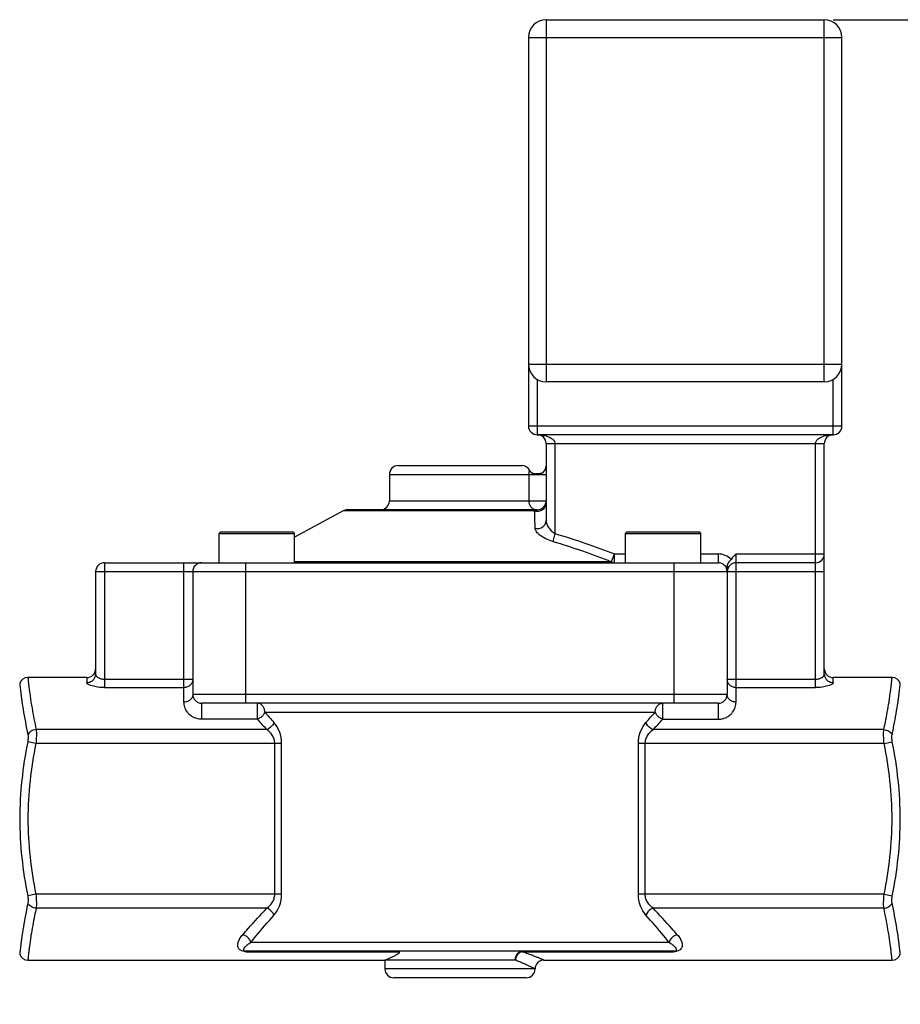
# Model space of a CAD drawing. Units: millimetres. Extents: x -1868 to 4078, y 470 to 3955.
# Drawn here: x 892 to 991, y 3843 to 3955 of the extents above; entities that cross this region are included whole.
import ezdxf

# ---------------------------------------------------------------- set-up
doc = ezdxf.new("R2010")
doc.units = ezdxf.units.MM
doc.header["$LTSCALE"] = 46.255
doc.header["$PDMODE"] = 3
doc.header["$PDSIZE"] = 0.3125
doc.layers.get('0').update_dxf_attribs({"linetype": 'CONTINUOUS'})
doc.layers.get('Defpoints').update_dxf_attribs({"linetype": 'CONTINUOUS'})
doc.layers.add('AM_5', color=3, linetype='CONTINUOUS', lineweight=25)
doc.layers.add('BEZUGSACHSEN', color=7, linetype='CONTINUOUS')
doc.layers.add('RUNDUNGEN', color=7, linetype='CONTINUOUS')
doc.styles.get("Standard").update_dxf_attribs({"font": 'txt', "width": 0.7})
doc.dimstyles.new('AM_DIN$0', dxfattribs={"dimtxt": 3.5, "dimasz": 2.5, "dimexe": 1, "dimexo": 1, "dimgap": 1.5, "dimtad": 1, "dimdsep": 46, "dimtxsty": 'STANDARD', "dimcen": 0, "dimclrd": 256, "dimclre": 256, "dimclrt": 2, "dimadec": 0, "dimazin": 2, "dimtp": 0.1, "dimtm": 0.1, "dimtfac": 0.71, "dimtdec": 3, "dimtmove": 0, "dimatfit": 3, "dimfxl": 1, "dimlwd": -1, "dimlwe": -1, "dimarcsym": 0})

# ---------------------------------------------------------------- blocks, each defined once
blk = doc.blocks.new('*D15')
at = {"layer": 'AM_5', "ltscale": 10, "transparency": 16777216}
for p, q in [((983.75, 3954.74), (2598.15, 3954.74)), ((2597.15, 2085.08), (2597.15, 3924.74)), ((2138.94, 2055.08), (2598.15, 2055.08))]:
    blk.add_line(p, q, dxfattribs=at)
for points in [[(2592.15, 3924.74), (2602.15, 3924.74), (2597.15, 3954.74)], [(2592.15, 2085.08), (2602.15, 2085.08), (2597.15, 2055.08)]]:
    blk.add_solid(points, dxfattribs=at)
at = {"layer": 'Defpoints', "color": 0, "ltscale": 10, "transparency": 16777216}
for p in [(982.75, 3954.74), (2597.15, 3954.74), (2137.94, 2055.08)]:
    blk.add_point(p, dxfattribs=at)
at = {"layer": 'AM_5', "color": 2, "ltscale": 10, "transparency": 16777216, "insert": (2564.65, 3004.91), "char_height": 35, "attachment_point": 5, "rotation": 90}
blk.add_mtext('1880', dxfattribs=at)

msp = doc.modelspace()

# ---------------------------------------------------------------- linework, layer by layer
at = {"color": 7, "linetype": 'Continuous'}
for p, q in [((933.497, 3903.244), (933.497, 3900.244)), ((928.275, 3899.124), (922.747, 3896.147)), ((899.247, 3880.244), (892.574, 3880.244)), ((990.42, 3880.244), (983.747, 3880.244)), ((892.574, 3848.244), (932.997, 3848.244)), ((932.997, 3848.244), (932.997, 3847.244)), ((950.997, 3848.244), (990.42, 3848.244))]:
    msp.add_line(p, q, dxfattribs=at)
at = {"layer": 'BEZUGSACHSEN', "color": 7, "linetype": 'Continuous'}
for p, q in [((914.247, 3893.244), (914.247, 3896.544)), ((922.747, 3893.244), (922.747, 3896.544)), ((960.247, 3893.244), (960.247, 3896.544)), ((968.747, 3893.244), (968.747, 3896.544))]:
    msp.add_line(p, q, dxfattribs=at)
at = {"layer": 'RUNDUNGEN', "color": 9, "linetype": 'Continuous'}
for p, q in [((951.247, 3954.744), (951.247, 3913.744)), ((982.747, 3913.744), (982.747, 3954.744)), ((949.247, 3952.744), (984.747, 3952.744)), ((949.247, 3915.744), (984.747, 3915.744)), ((950.247, 3914.012), (950.247, 3907.744)), ((983.747, 3907.744), (983.747, 3914.012)), ((949.247, 3908.744), (984.747, 3908.744)), ((951.247, 3906.744), (982.747, 3906.744)), ((952.247, 3906.744), (952.247, 3896.549)), ((981.747, 3879.111), (981.747, 3906.744)), ((933.497, 3903.244), (951.247, 3903.244)), ((949.275, 3903.244), (949.275, 3900.244)), ((933.497, 3900.244), (951.247, 3900.244)), ((949.944, 3899.124), (928.275, 3899.124)), ((914.247, 3896.544), (922.747, 3896.544)), ((952.247, 3896.549), (951.994, 3895.668)), ((960.247, 3896.544), (968.747, 3896.544)), ((958.653, 3893.363), (958.993, 3894.244)), ((958.993, 3893.244), (958.993, 3894.244)), ((958.993, 3894.244), (960.247, 3894.244)), ((968.747, 3894.244), (970.747, 3894.244)), ((970.747, 3893.244), (970.747, 3894.244)), ((972.747, 3877.461), (972.747, 3894.244)), ((972.747, 3894.244), (982.747, 3894.244)), ((901.247, 3893.244), (901.247, 3879.111)), ((910.247, 3877.461), (910.247, 3893.244)), ((917.247, 3877.344), (917.247, 3893.244)), ((958.653, 3893.363), (922.747, 3893.363)), ((965.747, 3877.344), (965.747, 3893.244)), ((900.247, 3892.244), (982.747, 3892.244)), ((899.247, 3880.244), (899.247, 3879.667)), ((983.747, 3879.667), (983.747, 3880.244)), ((901.247, 3880.058), (911.247, 3880.058)), ((901.247, 3879.111), (910.247, 3879.111)), ((971.747, 3880.058), (981.747, 3880.058)), ((972.747, 3879.111), (981.747, 3879.111)), ((971.747, 3878.344), (911.247, 3878.344)), ((912.247, 3877.344), (912.247, 3875.522)), ((918.537, 3877.344), (918.537, 3875.522)), ((964.457, 3875.522), (964.457, 3877.344)), ((970.747, 3875.522), (970.747, 3877.344)), ((919.388, 3876.344), (963.607, 3876.344)), ((918.537, 3875.522), (912.247, 3875.522)), ((964.457, 3875.522), (970.747, 3875.522)), ((919.628, 3874.359), (893.508, 3874.359)), ((989.487, 3874.359), (963.366, 3874.359)), ((893.477, 3872.777), (892.549, 3872.961)), ((921.298, 3872.777), (893.477, 3872.777)), ((920.521, 3855.71), (920.521, 3872.777)), ((921.298, 3855.71), (921.298, 3872.777)), ((961.697, 3855.71), (961.697, 3872.777)), ((989.517, 3872.777), (961.697, 3872.777)), ((962.473, 3855.71), (962.473, 3872.777)), ((989.517, 3872.777), (990.446, 3872.961)), ((893.477, 3855.71), (892.549, 3855.526)), ((920.521, 3855.71), (893.477, 3855.71)), ((921.298, 3855.71), (920.521, 3855.71)), ((989.517, 3855.71), (961.697, 3855.71)), ((989.517, 3855.71), (990.446, 3855.526)), ((919.628, 3854.128), (893.508, 3854.128)), ((989.487, 3854.128), (963.366, 3854.128)), ((965.187, 3850.244), (917.807, 3850.244)), ((917.338, 3849.198), (917.338, 3849.244)), ((917.338, 3849.198), (934.635, 3849.198)), ((948.491, 3849.244), (948.491, 3849.198)), ((948.491, 3849.198), (965.656, 3849.198)), ((965.656, 3849.244), (965.656, 3849.198)), ((947.755, 3848.244), (932.997, 3848.244)), ((949.997, 3847.244), (932.997, 3847.244))]:
    msp.add_line(p, q, dxfattribs=at)
at = {"layer": 'RUNDUNGEN', "color": 7, "linetype": 'Continuous'}
for p, q in [((951.247, 3954.744), (982.747, 3954.744)), ((949.247, 3952.744), (949.247, 3908.744)), ((984.747, 3908.744), (984.747, 3952.744)), ((982.747, 3913.744), (951.247, 3913.744)), ((983.747, 3907.744), (950.247, 3907.744)), ((951.247, 3906.744), (951.247, 3898.029)), ((982.747, 3880.639), (982.747, 3906.744)), ((934.497, 3904.244), (948.497, 3904.244)), ((949.377, 3903.719), (949.372, 3903.728)), ((949.384, 3903.707), (949.377, 3903.72)), ((949.391, 3903.695), (949.384, 3903.707)), ((949.399, 3903.683), (949.391, 3903.696)), ((949.406, 3903.671), (949.397, 3903.685)), ((949.448, 3903.612), (949.438, 3903.625)), ((949.455, 3903.602), (949.446, 3903.614)), ((949.463, 3903.592), (949.454, 3903.603)), ((949.471, 3903.582), (949.463, 3903.592)), ((949.479, 3903.571), (949.47, 3903.583)), ((949.488, 3903.561), (949.478, 3903.573)), ((949.496, 3903.551), (949.485, 3903.564)), ((949.533, 3903.512), (949.523, 3903.523)), ((949.541, 3903.504), (949.531, 3903.514)), ((949.549, 3903.496), (949.54, 3903.505)), ((949.558, 3903.487), (949.549, 3903.496)), ((949.567, 3903.479), (949.557, 3903.488)), ((949.576, 3903.47), (949.566, 3903.48)), ((949.586, 3903.462), (949.574, 3903.473)), ((949.624, 3903.43), (949.614, 3903.438)), ((949.633, 3903.423), (949.623, 3903.431)), ((949.642, 3903.416), (949.632, 3903.423)), ((949.651, 3903.409), (949.642, 3903.416)), ((949.661, 3903.402), (949.65, 3903.41)), ((949.67, 3903.395), (949.661, 3903.402)), ((949.68, 3903.388), (949.668, 3903.397)), ((949.72, 3903.362), (949.709, 3903.369)), ((949.729, 3903.357), (949.719, 3903.363)), ((949.738, 3903.352), (949.728, 3903.357)), ((949.748, 3903.346), (949.738, 3903.351)), ((949.757, 3903.34), (949.746, 3903.346)), ((949.767, 3903.335), (949.755, 3903.341)), ((949.777, 3903.33), (949.764, 3903.336)), ((949.808, 3903.314), (949.796, 3903.32)), ((949.816, 3903.309), (949.806, 3903.315)), ((949.824, 3903.306), (949.815, 3903.31)), ((949.844, 3903.297), (949.824, 3903.306)), ((949.844, 3903.297), (949.824, 3903.306)), ((950.247, 3899.244), (928.75, 3899.244)), ((914.447, 3896.744), (922.547, 3896.744)), ((960.447, 3896.744), (968.547, 3896.744)), ((901.247, 3893.244), (970.747, 3893.244)), ((971.747, 3892.855), (971.747, 3878.344)), ((981.747, 3893.244), (972.747, 3893.244)), ((900.247, 3892.244), (900.247, 3880.639)), ((911.247, 3892.244), (911.247, 3878.344)), ((970.747, 3877.344), (912.247, 3877.344)), ((965.656, 3849.244), (917.339, 3849.244)), ((932.997, 3848.244), (932.997, 3847.244)), ((948.997, 3846.244), (933.997, 3846.244))]:
    msp.add_line(p, q, dxfattribs=at)
for points in [[(949.433, 3903.632), (949.426, 3903.642), (949.418, 3903.652), (949.411, 3903.663), (949.404, 3903.674)], [(949.44, 3903.622), (949.43, 3903.636), (949.422, 3903.647), (949.414, 3903.659), (949.406, 3903.671)], [(949.517, 3903.529), (949.509, 3903.538), (949.501, 3903.546), (949.493, 3903.555)], [(949.525, 3903.52), (949.514, 3903.532), (949.505, 3903.542), (949.496, 3903.551)], [(949.607, 3903.443), (949.599, 3903.451), (949.59, 3903.458), (949.582, 3903.465)], [(949.616, 3903.436), (949.604, 3903.446), (949.595, 3903.454), (949.586, 3903.462)], [(949.703, 3903.373), (949.694, 3903.379), (949.685, 3903.385), (949.676, 3903.391)], [(949.711, 3903.368), (949.699, 3903.375), (949.69, 3903.382), (949.68, 3903.388)], [(949.847, 3903.299), (949.825, 3903.301), (949.804, 3903.303), (949.785, 3903.306), (949.769, 3903.308), (949.757, 3903.31), (949.75, 3903.311), (949.748, 3903.312)], [(949.79, 3903.322), (949.782, 3903.327), (949.773, 3903.332)], [(949.799, 3903.318), (949.786, 3903.325), (949.777, 3903.33)], [(949.891, 3903.301), (949.867, 3903.302), (949.845, 3903.304), (949.824, 3903.306)], [(950.856, 3903.419), (950.838, 3903.41), (950.817, 3903.4), (950.792, 3903.39), (950.765, 3903.38), (950.737, 3903.37), (950.708, 3903.361), (950.678, 3903.353), (950.647, 3903.346), (950.617, 3903.339), (950.587, 3903.333), (950.558, 3903.328), (950.529, 3903.323), (950.501, 3903.319), (950.472, 3903.315), (950.444, 3903.312), (950.416, 3903.309), (950.389, 3903.306), (950.361, 3903.304), (950.334, 3903.302), (950.308, 3903.3), (950.281, 3903.298), (950.255, 3903.297), (950.229, 3903.295), (950.203, 3903.294), (950.177, 3903.293), (950.152, 3903.293), (950.127, 3903.292), (950.103, 3903.292), (950.079, 3903.292), (950.055, 3903.291), (950.031, 3903.292), (950.008, 3903.292), (949.984, 3903.292), (949.961, 3903.293), (949.938, 3903.294), (949.915, 3903.295), (949.892, 3903.296), (949.869, 3903.297), (949.847, 3903.299)], [(949.937, 3903.299), (949.914, 3903.3), (949.891, 3903.301)], [(950.057, 3903.296), (950.032, 3903.296), (950.008, 3903.297), (949.984, 3903.297), (949.961, 3903.298), (949.937, 3903.299)], [(950.544, 3903.331), (950.515, 3903.327), (950.486, 3903.322), (950.457, 3903.319), (950.428, 3903.315), (950.4, 3903.313), (950.371, 3903.31), (950.344, 3903.308), (950.316, 3903.305), (950.289, 3903.304), (950.262, 3903.302), (950.235, 3903.301), (950.208, 3903.299), (950.182, 3903.299), (950.156, 3903.298), (950.131, 3903.297), (950.106, 3903.297), (950.081, 3903.296), (950.057, 3903.296)], [(950.667, 3903.356), (950.636, 3903.349), (950.605, 3903.342), (950.574, 3903.336), (950.544, 3903.331)], [(950.866, 3903.428), (950.859, 3903.424), (950.838, 3903.414), (950.814, 3903.403), (950.787, 3903.392), (950.758, 3903.382), (950.728, 3903.372), (950.698, 3903.364), (950.667, 3903.356)], [(950.886, 3903.436), (950.886, 3903.436), (950.884, 3903.435), (950.878, 3903.431), (950.869, 3903.426), (950.856, 3903.419)]]:
    msp.add_lwpolyline(points, dxfattribs=at)
for centre, radius, start, end in [((951.247, 3952.744), 2, 90, 180), ((982.747, 3952.744), 2, 0, 90), ((951.247, 3915.744), 2, 180, 270), ((982.747, 3915.744), 2, 270, 360), ((950.247, 3908.744), 1, 180, 270), ((983.747, 3908.744), 1, 270, 360), ((950.247, 3906.744), 1, 0.0017, 90), ((983.747, 3906.744), 1, 90, 180), ((934.497, 3903.244), 1, 90, 180), ((948.497, 3903.244), 1, 28.95502, 90), ((950.248, 3904.213), 1.001, 208.97004, 217.34041), ((950.247, 3904.212), 1, 309.65059, 359.99628), ((950.25, 3904.214), 1.003, 217.33629, 225.71344), ((950.246, 3904.21), 0.998, 225.73945, 234.14058), ((950.25, 3904.217), 1.006, 234.14217, 242.49344), ((950.248, 3904.212), 1, 242.49916, 245.00348), ((950.246, 3904.213), 1.002, 306.80834, 308.31217), ((950.245, 3904.215), 1.004, 308.31211, 309.66542), ((928.749, 3898.244), 1, 90, 118.30076), ((932.497, 3900.244), 1, 270, 360), ((950.247, 3900.244), 1, 270, 351.09221), ((914.447, 3896.544), 0.2, 89.9999, 180), ((922.547, 3896.544), 0.2, 0, 90.0001), ((960.447, 3896.544), 0.2, 89.9999, 180), ((968.547, 3896.544), 0.2, 0, 90.0001), ((981.747, 3894.244), 1, 270, 360), ((901.247, 3892.244), 1, 90, 180), ((912.247, 3892.244), 1, 90, 180), ((970.747, 3892.244), 1, 0, 90), ((972.747, 3892.244), 1, 90, 180), ((892.574, 3879.244), 1, 89.99995, 158.19819), ((899.247, 3881.244), 1, 270, 360), ((983.747, 3881.244), 1, 180, 270), ((990.42, 3879.244), 1, 21.80163, 90.00002), ((912.247, 3878.344), 1, 180, 270), ((970.747, 3878.344), 1, 270, 360), ((892.574, 3849.244), 1, 201.80181, 270.00005), ((950.997, 3847.244), 1, 89.99986, 180.00011), ((990.42, 3849.244), 1, 269.99998, 338.19837), ((933.997, 3847.244), 1, 180, 270), ((948.997, 3847.244), 1, 270, 360)]:
    msp.add_arc(centre, radius, start, end, dxfattribs=at)
at = {"layer": 'RUNDUNGEN', "color": 9, "linetype": 'Continuous'}
for centre, radius, start, end in [((828.675, 3894.207), 121.369, 1.38852, 2.32178), ((970.747, 3892.244), 2, 43.97701, 90), ((970.546, 3920.337), 67.473, 220.69378, 222.04372), ((912.448, 3920.337), 67.473, 317.95628, 319.30622), ((971.361, 3924.024), 71.714, 222.55757, 223.83112), ((911.634, 3924.023), 71.713, 316.16887, 317.44243), ((917.339, 3851.4), 2.202, 268.55643, 269.99135)]:
    msp.add_arc(centre, radius, start, end, dxfattribs=at)
for points, knots in [([(950.247, 3907.744), (950.444, 3907.744), (950.739, 3907.722), (951.126, 3907.647), (951.411, 3907.563), (951.688, 3907.446), (951.948, 3907.286), (952.133, 3907.099), (952.229, 3906.907), (952.247, 3906.798), (952.247, 3906.744)], [0, 0, 0, 0, 0.2434397, 0.3656141, 0.4883243, 0.6119547, 0.7372523, 0.8656954, 0.932213, 1, 1, 1, 1]), ([(981.747, 3906.744), (981.747, 3906.798), (981.766, 3906.907), (981.861, 3907.099), (982.047, 3907.286), (982.307, 3907.446), (982.584, 3907.563), (982.869, 3907.647), (983.256, 3907.722), (983.551, 3907.744), (983.747, 3907.744)], [0, 0, 0, 0, 0.0677845, 0.1342999, 0.2627471, 0.388047, 0.5116769, 0.6343869, 0.7565609, 1, 1, 1, 1]), ([(949.372, 3903.728), (949.373, 3903.726), (949.368, 3903.721), (949.365, 3903.708), (949.354, 3903.686), (949.342, 3903.652), (949.326, 3903.603), (949.306, 3903.53), (949.282, 3903.409), (949.275, 3903.308), (949.275, 3903.244)], [0, 0, 0, 0, 0.0089937, 0.0364617, 0.0839765, 0.1546917, 0.2545785, 0.3957973, 0.6091724, 1, 1, 1, 1]), ([(949.275, 3900.244), (949.275, 3900.114), (949.325, 3899.852), (949.54, 3899.52), (949.863, 3899.296), (950.121, 3899.244), (950.247, 3899.244)], [0, 0, 0, 0, 0.2531077, 0.5043663, 0.7530584, 1, 1, 1, 1]), ([(949.944, 3899.124), (950.093, 3899.08), (950.412, 3899.059), (950.783, 3899.201), (951.015, 3899.399), (951.189, 3899.638), (951.247, 3899.861), (951.247, 3900.005)], [0, 0, 0, 0, 0.2576543, 0.5125235, 0.6378036, 0.7607651, 1, 1, 1, 1]), ([(950.247, 3899.244), (950.195, 3899.244), (950.084, 3899.225), (949.988, 3899.163), (949.944, 3899.124)], [0, 0, 0, 0, 0.470481, 1, 1, 1, 1]), ([(950.008, 3897.148), (950.155, 3897.116), (950.461, 3897.111), (950.877, 3897.285), (951.174, 3897.61), (951.247, 3897.892), (951.247, 3898.029)], [0, 0, 0, 0, 0.2604108, 0.5166029, 0.7625902, 1, 1, 1, 1]), ([(951.994, 3895.668), (951.725, 3895.747), (951.23, 3895.935), (950.681, 3896.252), (950.344, 3896.537), (950.123, 3896.786), (950.012, 3897.008), (950.008, 3897.148)], [0, 0, 0, 0, 0.3261435, 0.611274, 0.7320942, 0.8369138, 1, 1, 1, 1]), ([(951.247, 3898.029), (951.247, 3897.898), (951.307, 3897.621), (951.51, 3897.226), (951.823, 3896.848), (952.094, 3896.637), (952.247, 3896.549)], [0, 0, 0, 0, 0.2113204, 0.4496554, 0.7140506, 1, 1, 1, 1]), ([(958.653, 3893.363), (958.703, 3893.326), (958.812, 3893.265), (958.934, 3893.244), (958.993, 3893.244)], [0, 0, 0, 0, 0.5127732, 1, 1, 1, 1]), ([(892.574, 3880.244), (892.574, 3880.243), (892.575, 3880.239), (892.575, 3880.23), (892.577, 3880.215), (892.58, 3880.184), (892.585, 3880.13), (892.593, 3880.048), (892.604, 3879.943), (892.616, 3879.816), (892.632, 3879.667), (892.658, 3879.426), (892.699, 3879.077), (892.759, 3878.602), (892.834, 3878.058), (892.892, 3877.673), (892.924, 3877.47)], [0, 0, 0, 0, 0.001071, 0.0042713, 0.0095923, 0.0170256, 0.0381949, 0.0677094, 0.1054426, 0.1512057, 0.204807, 0.2660486, 0.4104616, 0.5823678, 0.779615, 1, 1, 1, 1]), ([(899.247, 3879.667), (899.377, 3879.667), (899.639, 3879.717), (899.971, 3879.933), (900.195, 3880.256), (900.247, 3880.513), (900.247, 3880.639)], [0, 0, 0, 0, 0.2532946, 0.5046455, 0.7532757, 1, 1, 1, 1]), ([(900.247, 3880.639), (900.247, 3880.571), (900.319, 3880.415), (900.534, 3880.235), (900.855, 3880.093), (901.11, 3880.058), (901.247, 3880.058)], [0, 0, 0, 0, 0.1640733, 0.3856792, 0.6698551, 1, 1, 1, 1]), ([(981.747, 3880.058), (981.884, 3880.058), (982.14, 3880.093), (982.461, 3880.235), (982.676, 3880.415), (982.747, 3880.571), (982.747, 3880.639)], [0, 0, 0, 0, 0.3301398, 0.6143157, 0.8359231, 1, 1, 1, 1]), ([(982.747, 3880.639), (982.747, 3880.513), (982.8, 3880.256), (983.023, 3879.933), (983.356, 3879.717), (983.617, 3879.667), (983.747, 3879.667)], [0, 0, 0, 0, 0.2467242, 0.4953544, 0.7467054, 1, 1, 1, 1]), ([(990.07, 3877.47), (990.102, 3877.673), (990.16, 3878.058), (990.235, 3878.602), (990.295, 3879.077), (990.336, 3879.426), (990.362, 3879.667), (990.378, 3879.816), (990.391, 3879.943), (990.402, 3880.048), (990.409, 3880.13), (990.415, 3880.184), (990.417, 3880.215), (990.419, 3880.23), (990.419, 3880.239), (990.421, 3880.243), (990.42, 3880.244)], [0, 0, 0, 0, 0.220385, 0.4176322, 0.5895384, 0.7339514, 0.795193, 0.8487943, 0.8945574, 0.9322906, 0.9618051, 0.9829744, 0.9904077, 0.9957287, 0.998929, 1, 1, 1, 1]), ([(891.646, 3879.615), (891.645, 3879.612), (891.649, 3879.6), (891.649, 3879.573), (891.655, 3879.528), (891.66, 3879.466), (891.668, 3879.386), (891.683, 3879.245), (891.706, 3879.028), (891.741, 3878.721), (891.785, 3878.353), (891.84, 3877.93), (891.882, 3877.629), (891.905, 3877.471)], [0, 0, 0, 0, 0.0042094, 0.0167702, 0.0376238, 0.0667118, 0.1039581, 0.1492123, 0.2630643, 0.4068502, 0.5788354, 0.7771835, 1, 1, 1, 1]), ([(901.247, 3879.111), (900.992, 3879.111), (900.62, 3879.134), (900.151, 3879.211), (899.851, 3879.284), (899.603, 3879.368), (899.416, 3879.46), (899.291, 3879.552), (899.247, 3879.633), (899.247, 3879.667)], [0, 0, 0, 0, 0.3552551, 0.5175352, 0.6622579, 0.7848876, 0.8820177, 0.9522724, 1, 1, 1, 1]), ([(911.247, 3880.058), (911.247, 3879.935), (911.194, 3879.683), (910.97, 3879.368), (910.638, 3879.159), (910.377, 3879.112), (910.247, 3879.111)], [0, 0, 0, 0, 0.2436305, 0.4910978, 0.7437307, 1, 1, 1, 1]), ([(972.747, 3879.111), (972.617, 3879.112), (972.357, 3879.159), (972.025, 3879.368), (971.8, 3879.683), (971.747, 3879.935), (971.747, 3880.058)], [0, 0, 0, 0, 0.2562693, 0.5089022, 0.7563695, 1, 1, 1, 1]), ([(983.747, 3879.667), (983.747, 3879.633), (983.704, 3879.552), (983.579, 3879.46), (983.391, 3879.368), (983.143, 3879.284), (982.843, 3879.211), (982.374, 3879.134), (982.002, 3879.111), (981.747, 3879.111)], [0, 0, 0, 0, 0.0477277, 0.1179824, 0.2151123, 0.3377419, 0.4824645, 0.6447449, 1, 1, 1, 1]), ([(991.089, 3877.471), (991.112, 3877.629), (991.154, 3877.93), (991.21, 3878.353), (991.254, 3878.721), (991.289, 3879.028), (991.312, 3879.245), (991.326, 3879.386), (991.334, 3879.466), (991.34, 3879.528), (991.346, 3879.573), (991.346, 3879.6), (991.35, 3879.612), (991.349, 3879.615)], [0, 0, 0, 0, 0.2228165, 0.4211646, 0.5931498, 0.7369357, 0.8507877, 0.8960419, 0.9332882, 0.9623762, 0.9832298, 0.9957906, 1, 1, 1, 1]), ([(911.247, 3878.344), (911.247, 3878.228), (911.193, 3877.99), (910.966, 3877.697), (910.634, 3877.505), (910.377, 3877.461), (910.247, 3877.461)], [0, 0, 0, 0, 0.2355219, 0.4797359, 0.7358004, 1, 1, 1, 1]), ([(972.747, 3877.461), (972.618, 3877.461), (972.36, 3877.505), (972.029, 3877.697), (971.802, 3877.99), (971.747, 3878.228), (971.747, 3878.344)], [0, 0, 0, 0, 0.2641996, 0.5202641, 0.7644781, 1, 1, 1, 1]), ([(891.905, 3877.471), (891.944, 3877.204), (892.135, 3875.964), (892.372, 3874.731), (892.579, 3873.768)], [0, 0, 0, 0, 0.2149595, 1, 1, 1, 1]), ([(892.924, 3877.47), (892.961, 3877.236), (893.132, 3876.195), (893.335, 3875.159), (893.508, 3874.359)], [0, 0, 0, 0, 0.2242404, 1, 1, 1, 1]), ([(912.247, 3875.522), (912.06, 3875.521), (911.704, 3875.57), (911.241, 3875.765), (910.886, 3876.023), (910.557, 3876.384), (910.309, 3876.865), (910.247, 3877.272), (910.247, 3877.461)], [0, 0, 0, 0, 0.1821273, 0.3440867, 0.4837853, 0.6062804, 0.8165293, 1, 1, 1, 1]), ([(919.388, 3876.344), (919.388, 3876.473), (919.345, 3876.729), (919.161, 3877.06), (918.88, 3877.288), (918.648, 3877.344), (918.537, 3877.344)], [0, 0, 0, 0, 0.2683663, 0.5263704, 0.7690481, 1, 1, 1, 1]), ([(963.607, 3876.344), (963.607, 3876.473), (963.649, 3876.729), (963.833, 3877.06), (964.115, 3877.288), (964.346, 3877.344), (964.457, 3877.344)], [0, 0, 0, 0, 0.2685934, 0.5266062, 0.7691005, 1, 1, 1, 1]), ([(970.747, 3875.522), (970.934, 3875.521), (971.29, 3875.57), (971.753, 3875.765), (972.109, 3876.023), (972.437, 3876.384), (972.685, 3876.865), (972.747, 3877.272), (972.747, 3877.461)], [0, 0, 0, 0, 0.1820957, 0.3440444, 0.4837463, 0.6062477, 0.8165141, 1, 1, 1, 1]), ([(989.487, 3874.359), (989.548, 3874.642), (989.763, 3875.675), (989.951, 3876.713), (990.07, 3877.47)], [0, 0, 0, 0, 0.2739861, 1, 1, 1, 1]), ([(990.415, 3873.768), (990.49, 3874.114), (990.744, 3875.343), (990.96, 3876.579), (991.089, 3877.471)], [0, 0, 0, 0, 0.2820441, 1, 1, 1, 1]), ([(919.388, 3876.344), (919.369, 3876.247), (919.264, 3876.066), (919.074, 3875.823), (918.823, 3875.638), (918.636, 3875.542), (918.537, 3875.522)], [0, 0, 0, 0, 0.2416489, 0.496272, 0.7528928, 1, 1, 1, 1]), ([(964.457, 3875.522), (964.359, 3875.542), (964.171, 3875.638), (963.921, 3875.823), (963.73, 3876.066), (963.625, 3876.247), (963.607, 3876.344)], [0, 0, 0, 0, 0.2471072, 0.503728, 0.7583511, 1, 1, 1, 1]), ([(920.438, 3875.151), (920.406, 3875.062), (920.228, 3874.721), (919.902, 3874.455), (919.628, 3874.359)], [0, 0, 0, 0, 0.2451435, 1, 1, 1, 1]), ([(921.298, 3872.777), (921.298, 3873.239), (921.142, 3874.101), (920.701, 3874.859), (920.438, 3875.151)], [0, 0, 0, 0, 0.5402769, 1, 1, 1, 1]), ([(961.697, 3872.777), (961.697, 3873.239), (961.853, 3874.101), (962.293, 3874.859), (962.556, 3875.151)], [0, 0, 0, 0, 0.5404262, 1, 1, 1, 1]), ([(963.366, 3874.359), (963.276, 3874.391), (962.932, 3874.562), (962.656, 3874.88), (962.556, 3875.151)], [0, 0, 0, 0, 0.2486631, 1, 1, 1, 1]), ([(892.579, 3873.768), (892.604, 3873.651), (892.611, 3873.377), (892.578, 3873.108), (892.549, 3872.961)], [0, 0, 0, 0, 0.4440147, 1, 1, 1, 1]), ([(893.508, 3874.359), (893.31, 3874.343), (892.934, 3874.224), (892.653, 3873.933), (892.579, 3873.768)], [0, 0, 0, 0, 0.5231471, 1, 1, 1, 1]), ([(893.508, 3874.359), (893.533, 3874.127), (893.539, 3873.597), (893.506, 3873.07), (893.477, 3872.777)], [0, 0, 0, 0, 0.4430404, 1, 1, 1, 1]), ([(920.521, 3872.777), (920.521, 3872.948), (920.468, 3873.283), (920.196, 3873.853), (919.867, 3874.189), (919.628, 3874.359)], [0, 0, 0, 0, 0.2725562, 0.5319241, 1, 1, 1, 1]), ([(962.473, 3872.777), (962.473, 3872.948), (962.527, 3873.283), (962.798, 3873.853), (963.128, 3874.19), (963.366, 3874.359)], [0, 0, 0, 0, 0.2726329, 0.5320325, 1, 1, 1, 1]), ([(989.517, 3872.777), (989.488, 3873.07), (989.455, 3873.597), (989.461, 3874.127), (989.487, 3874.359)], [0, 0, 0, 0, 0.5569596, 1, 1, 1, 1]), ([(989.487, 3874.359), (989.685, 3874.343), (990.061, 3874.224), (990.341, 3873.933), (990.415, 3873.768)], [0, 0, 0, 0, 0.5231474, 1, 1, 1, 1]), ([(990.446, 3872.961), (990.417, 3873.108), (990.383, 3873.377), (990.39, 3873.651), (990.415, 3873.768)], [0, 0, 0, 0, 0.5559853, 1, 1, 1, 1]), ([(892.549, 3872.961), (892.269, 3871.525), (891.813, 3868.632), (891.562, 3864.244), (891.813, 3859.855), (892.269, 3856.962), (892.549, 3855.526)], [0, 0, 0, 0, 0.2500165, 0.5, 0.7499836, 1, 1, 1, 1]), ([(893.477, 3872.777), (893.199, 3871.372), (892.743, 3868.541), (892.49, 3864.244), (892.743, 3859.946), (893.199, 3857.115), (893.477, 3855.71)], [0, 0, 0, 0, 0.2500219, 0.5, 0.7499782, 1, 1, 1, 1]), ([(989.517, 3855.71), (989.795, 3857.115), (990.252, 3859.946), (990.504, 3864.244), (990.252, 3868.541), (989.795, 3871.372), (989.517, 3872.777)], [0, 0, 0, 0, 0.2500218, 0.4999998, 0.749978, 1, 1, 1, 1]), ([(990.446, 3855.526), (990.725, 3856.962), (991.182, 3859.855), (991.432, 3864.244), (991.182, 3868.632), (990.725, 3871.525), (990.446, 3872.961)], [0, 0, 0, 0, 0.2500163, 0.4999998, 0.7499835, 1, 1, 1, 1]), ([(893.477, 3855.71), (893.506, 3855.417), (893.539, 3854.89), (893.533, 3854.36), (893.508, 3854.128)], [0, 0, 0, 0, 0.5569595, 1, 1, 1, 1]), ([(919.628, 3854.128), (919.867, 3854.298), (920.196, 3854.634), (920.467, 3855.204), (920.521, 3855.539), (920.521, 3855.71)], [0, 0, 0, 0, 0.4679528, 0.7273515, 1, 1, 1, 1]), ([(920.438, 3853.337), (920.701, 3853.628), (921.142, 3854.386), (921.298, 3855.248), (921.298, 3855.71)], [0, 0, 0, 0, 0.4595601, 1, 1, 1, 1]), ([(962.556, 3853.337), (962.293, 3853.628), (961.852, 3854.386), (961.697, 3855.248), (961.697, 3855.71)], [0, 0, 0, 0, 0.459571, 1, 1, 1, 1]), ([(963.366, 3854.128), (963.128, 3854.298), (962.798, 3854.634), (962.527, 3855.204), (962.473, 3855.539), (962.473, 3855.71)], [0, 0, 0, 0, 0.4679632, 0.7273635, 1, 1, 1, 1]), ([(989.487, 3854.128), (989.461, 3854.36), (989.455, 3854.89), (989.488, 3855.417), (989.517, 3855.71)], [0, 0, 0, 0, 0.4430405, 1, 1, 1, 1]), ([(892.579, 3854.719), (892.505, 3854.373), (892.251, 3853.145), (892.035, 3851.908), (891.905, 3851.017)], [0, 0, 0, 0, 0.2820427, 1, 1, 1, 1]), ([(892.549, 3855.526), (892.578, 3855.379), (892.611, 3855.11), (892.604, 3854.837), (892.579, 3854.719)], [0, 0, 0, 0, 0.5559852, 1, 1, 1, 1]), ([(893.508, 3854.128), (893.31, 3854.144), (892.934, 3854.263), (892.653, 3854.554), (892.579, 3854.719)], [0, 0, 0, 0, 0.5231474, 1, 1, 1, 1]), ([(989.487, 3854.128), (989.685, 3854.144), (990.061, 3854.263), (990.341, 3854.554), (990.415, 3854.719)], [0, 0, 0, 0, 0.5231471, 1, 1, 1, 1]), ([(990.415, 3854.719), (990.39, 3854.837), (990.383, 3855.11), (990.417, 3855.379), (990.446, 3855.526)], [0, 0, 0, 0, 0.4440148, 1, 1, 1, 1]), ([(991.089, 3851.017), (991.05, 3851.284), (990.859, 3852.524), (990.622, 3853.756), (990.415, 3854.719)], [0, 0, 0, 0, 0.2149607, 1, 1, 1, 1]), ([(893.508, 3854.128), (893.447, 3853.845), (893.232, 3852.813), (893.043, 3851.774), (892.924, 3851.018)], [0, 0, 0, 0, 0.2739837, 1, 1, 1, 1]), ([(916.895, 3851.122), (917.097, 3851.356), (917.988, 3852.376), (918.904, 3853.374), (919.628, 3854.128)], [0, 0, 0, 0, 0.2280576, 1, 1, 1, 1]), ([(920.438, 3853.337), (920.406, 3853.425), (920.228, 3853.767), (919.902, 3854.032), (919.628, 3854.128)], [0, 0, 0, 0, 0.2451435, 1, 1, 1, 1]), ([(963.366, 3854.128), (963.276, 3854.096), (962.932, 3853.925), (962.656, 3853.607), (962.556, 3853.337)], [0, 0, 0, 0, 0.2486631, 1, 1, 1, 1]), ([(966.1, 3851.122), (965.897, 3851.356), (965.006, 3852.375), (964.09, 3853.374), (963.366, 3854.128)], [0, 0, 0, 0, 0.2280529, 1, 1, 1, 1]), ([(990.07, 3851.018), (990.034, 3851.251), (989.862, 3852.292), (989.659, 3853.328), (989.487, 3854.128)], [0, 0, 0, 0, 0.2242431, 1, 1, 1, 1]), ([(917.807, 3850.244), (918.001, 3850.484), (918.856, 3851.534), (919.738, 3852.561), (920.438, 3853.337)], [0, 0, 0, 0, 0.2282083, 1, 1, 1, 1]), ([(965.187, 3850.244), (964.994, 3850.484), (964.139, 3851.534), (963.256, 3852.561), (962.556, 3853.337)], [0, 0, 0, 0, 0.2282116, 1, 1, 1, 1]), ([(891.905, 3851.017), (891.882, 3850.858), (891.84, 3850.558), (891.785, 3850.134), (891.741, 3849.766), (891.706, 3849.459), (891.683, 3849.242), (891.668, 3849.101), (891.66, 3849.022), (891.655, 3848.959), (891.649, 3848.914), (891.649, 3848.887), (891.645, 3848.875), (891.646, 3848.872)], [0, 0, 0, 0, 0.222818, 0.4211677, 0.5931517, 0.7369378, 0.8507886, 0.8960418, 0.9332889, 0.9623786, 0.9832327, 0.9957928, 1, 1, 1, 1]), ([(892.924, 3851.018), (892.892, 3850.815), (892.834, 3850.43), (892.759, 3849.885), (892.699, 3849.41), (892.658, 3849.061), (892.632, 3848.821), (892.616, 3848.672), (892.604, 3848.545), (892.593, 3848.44), (892.585, 3848.358), (892.58, 3848.304), (892.577, 3848.272), (892.575, 3848.257), (892.575, 3848.249), (892.574, 3848.245), (892.574, 3848.244)], [0, 0, 0, 0, 0.2203857, 0.4176339, 0.5895409, 0.7339525, 0.7951946, 0.8487957, 0.8945578, 0.9322906, 0.9618062, 0.982976, 0.9904092, 0.9957299, 0.9989297, 1, 1, 1, 1]), ([(916.475, 3849.511), (916.434, 3849.562), (916.369, 3849.676), (916.314, 3849.934), (916.37, 3850.29), (916.574, 3850.715), (916.777, 3850.985), (916.895, 3851.122)], [0, 0, 0, 0, 0.109945, 0.2149572, 0.4373799, 0.6966587, 1, 1, 1, 1]), ([(917.808, 3850.244), (917.763, 3850.457), (917.525, 3850.861), (917.113, 3851.083), (916.894, 3851.121)], [0, 0, 0, 0, 0.4949597, 1, 1, 1, 1]), ([(917, 3849.406), (916.993, 3849.472), (917.062, 3849.624), (917.236, 3849.82), (917.491, 3850.037), (917.694, 3850.173), (917.807, 3850.244)], [0, 0, 0, 0, 0.1649655, 0.386434, 0.6653645, 1, 1, 1, 1]), ([(966.101, 3851.121), (965.881, 3851.084), (965.469, 3850.86), (965.231, 3850.458), (965.186, 3850.244)], [0, 0, 0, 0, 0.5051876, 1, 1, 1, 1]), ([(965.188, 3850.244), (965.301, 3850.173), (965.503, 3850.037), (965.759, 3849.82), (965.932, 3849.624), (966.002, 3849.472), (965.995, 3849.406)], [0, 0, 0, 0, 0.3346379, 0.6135674, 0.8350345, 1, 1, 1, 1]), ([(966.1, 3851.122), (966.218, 3850.985), (966.42, 3850.715), (966.624, 3850.289), (966.68, 3849.934), (966.625, 3849.676), (966.561, 3849.562), (966.519, 3849.511)], [0, 0, 0, 0, 0.3033385, 0.5626106, 0.7850349, 0.8900506, 1, 1, 1, 1]), ([(990.42, 3848.244), (990.421, 3848.245), (990.419, 3848.249), (990.419, 3848.257), (990.417, 3848.272), (990.415, 3848.304), (990.409, 3848.358), (990.402, 3848.44), (990.391, 3848.545), (990.378, 3848.672), (990.362, 3848.821), (990.336, 3849.061), (990.295, 3849.41), (990.235, 3849.885), (990.16, 3850.43), (990.102, 3850.815), (990.07, 3851.018)], [0, 0, 0, 0, 0.0010703, 0.0042701, 0.0095908, 0.017024, 0.0381938, 0.0677094, 0.1054422, 0.1512043, 0.2048054, 0.2660475, 0.4104591, 0.5823661, 0.7796143, 1, 1, 1, 1]), ([(991.349, 3848.872), (991.35, 3848.875), (991.346, 3848.887), (991.346, 3848.914), (991.34, 3848.959), (991.334, 3849.022), (991.326, 3849.101), (991.312, 3849.242), (991.289, 3849.459), (991.254, 3849.766), (991.21, 3850.134), (991.154, 3850.558), (991.112, 3850.858), (991.089, 3851.017)], [0, 0, 0, 0, 0.0042072, 0.0167672, 0.0376214, 0.0667111, 0.1039582, 0.1492114, 0.2630622, 0.4068483, 0.5788323, 0.777182, 1, 1, 1, 1]), ([(916.931, 3849.244), (916.83, 3849.269), (916.66, 3849.334), (916.522, 3849.452), (916.475, 3849.51)], [0, 0, 0, 0, 0.5822539, 1, 1, 1, 1]), ([(917.283, 3849.199), (917.251, 3849.2), (917.133, 3849.206), (917.015, 3849.223), (916.931, 3849.244)], [0, 0, 0, 0, 0.2694189, 1, 1, 1, 1]), ([(917.14, 3849.267), (917.098, 3849.28), (917.03, 3849.312), (917.002, 3849.381), (917, 3849.406)], [0, 0, 0, 0, 0.6266081, 1, 1, 1, 1]), ([(917.338, 3849.244), (917.319, 3849.244), (917.252, 3849.245), (917.185, 3849.254), (917.14, 3849.267)], [0, 0, 0, 0, 0.2945722, 1, 1, 1, 1]), ([(947.755, 3848.244), (947.755, 3848.373), (947.79, 3848.624), (947.945, 3848.952), (948.186, 3849.184), (948.394, 3849.244), (948.491, 3849.244)], [0, 0, 0, 0, 0.2838388, 0.5491442, 0.7858252, 1, 1, 1, 1]), ([(948.491, 3849.198), (948.401, 3849.174), (948.22, 3849.084), (948, 3848.862), (947.835, 3848.574), (947.771, 3848.356), (947.755, 3848.244)], [0, 0, 0, 0, 0.2211029, 0.4672084, 0.7312997, 1, 1, 1, 1]), ([(950.997, 3848.244), (950.994, 3848.245), (950.98, 3848.252), (950.947, 3848.265), (950.894, 3848.289), (950.82, 3848.32), (950.726, 3848.361), (950.56, 3848.431), (950.306, 3848.536), (949.946, 3848.68), (949.518, 3848.843), (949.026, 3849.021), (948.676, 3849.138), (948.491, 3849.198)], [0, 0, 0, 0, 0.0043595, 0.0174016, 0.0390525, 0.0691717, 0.1075837, 0.1540644, 0.2702009, 0.415307, 0.5869159, 0.782615, 1, 1, 1, 1]), ([(965.855, 3849.267), (965.843, 3849.264), (965.778, 3849.248), (965.711, 3849.244), (965.656, 3849.244)], [0, 0, 0, 0, 0.1875068, 1, 1, 1, 1]), ([(966.064, 3849.244), (966.034, 3849.236), (965.9, 3849.208), (965.762, 3849.198), (965.656, 3849.198)], [0, 0, 0, 0, 0.2255154, 1, 1, 1, 1]), ([(965.995, 3849.406), (965.992, 3849.381), (965.965, 3849.312), (965.896, 3849.28), (965.855, 3849.267)], [0, 0, 0, 0, 0.3734059, 1, 1, 1, 1]), ([(966.519, 3849.511), (966.473, 3849.452), (966.335, 3849.334), (966.164, 3849.269), (966.064, 3849.244)], [0, 0, 0, 0, 0.4178346, 1, 1, 1, 1]), ([(949.997, 3847.244), (949.997, 3847.244), (949.993, 3847.245), (949.987, 3847.25), (949.974, 3847.255), (949.95, 3847.268), (949.906, 3847.29), (949.841, 3847.323), (949.757, 3847.365), (949.656, 3847.416), (949.536, 3847.474), (949.344, 3847.566), (949.064, 3847.698), (948.681, 3847.869), (948.238, 3848.056), (947.922, 3848.18), (947.755, 3848.244)], [0, 0, 0, 0, 0.0010834, 0.0043276, 0.0097272, 0.0172768, 0.0387798, 0.0687069, 0.1068964, 0.1531403, 0.2072068, 0.2688349, 0.4136677, 0.585336, 0.781541, 1, 1, 1, 1])]:
    msp.add_open_spline(points, degree=3, knots=knots, dxfattribs=at)
for points in [[(952.247, 3896.549), (954.531, 3895.892), (956.777, 3895.1), (958.993, 3894.244)], [(951.994, 3895.668), (954.249, 3895.009), (956.465, 3894.216), (958.653, 3893.363)]]:
    msp.add_open_spline(points, degree=3, dxfattribs=at)
at = {"layer": 'RUNDUNGEN', "color": 7, "linetype": 'Continuous'}
for points, knots in [([(972.187, 3893.632), (972.134, 3893.565), (972.023, 3893.441), (971.876, 3893.255), (971.772, 3893.061), (971.747, 3892.922), (971.747, 3892.855)], [0, 0, 0, 0, 0.2817662, 0.5455526, 0.780741, 1, 1, 1, 1]), ([(932.997, 3848.244), (933.048, 3848.266), (933.242, 3848.35), (933.532, 3848.478), (933.823, 3848.613), (934.026, 3848.711), (934.188, 3848.792), (934.323, 3848.865), (934.429, 3848.928), (934.504, 3848.976), (934.572, 3849.026), (934.621, 3849.071), (934.651, 3849.109), (934.664, 3849.138), (934.663, 3849.174), (934.646, 3849.191), (934.635, 3849.198)], [0, 0, 0, 0, 0.0842824, 0.3200956, 0.482058, 0.5709082, 0.6632771, 0.7571839, 0.8037617, 0.8492594, 0.8926412, 0.9322057, 0.9498209, 0.965658, 0.9806766, 1, 1, 1, 1]), ([(934.504, 3849.244), (934.515, 3849.244), (934.562, 3849.24), (934.606, 3849.219), (934.635, 3849.198)], [0, 0, 0, 0, 0.2365559, 1, 1, 1, 1])]:
    msp.add_open_spline(points, degree=3, knots=knots, dxfattribs=at)
msp.add_open_spline([(972.747, 3894.244), (972.552, 3894.048), (972.355, 3893.851), (972.187, 3893.632)], degree=3, dxfattribs=at)

# ---------------------------------------------------------------- dimensions: what is measured, and where the dimension line sits
at = {"layer": 'AM_5', "ltscale": 10}
dim = msp.add_linear_dim(base=(2597.145, 3954.744), p1=(2137.938, 2055.077), p2=(982.747, 3954.744), angle=90, text='1880', dimstyle='AM_DIN$0', override={"dimtxt": 35, "dimasz": 30, "dimgap": 15, "dimsah": 1}, dxfattribs=at)
dim.commit()
dim.dimension.update_dxf_attribs({"geometry": '*D15', "text_midpoint": (2564.645, 3004.91)})

doc.saveas('drawing.dxf')
